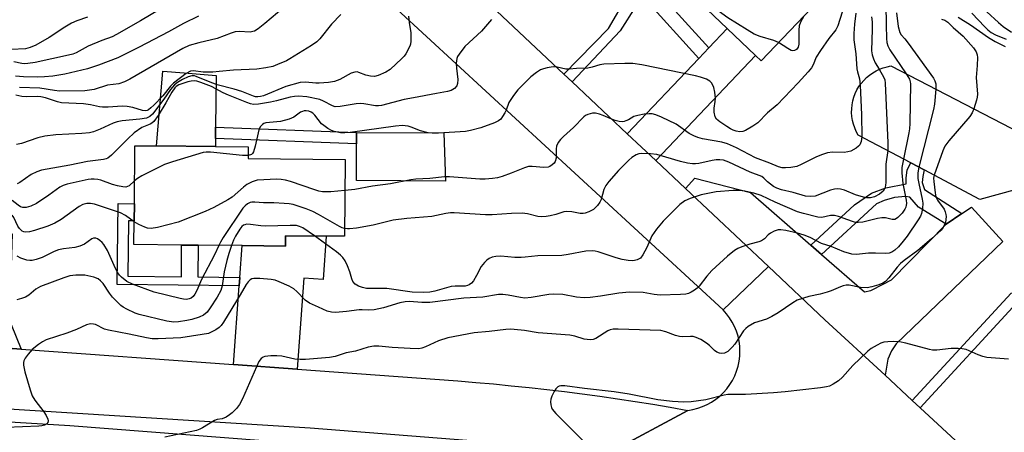
# Model space of a CAD drawing. Units: inches. Extents: x 1309758 to 1315758, y 477450 to 481450.
# Drawn here: x 1310406 to 1310679, y 481109 to 481224 of the extents above; entities that cross this region are included whole.
import ezdxf

# ---------------------------------------------------------------- set-up
doc = ezdxf.new("R2010")
doc.units = ezdxf.units.IN
doc.header["$MEASUREMENT"] = 0
for name, color, linetype in [('BLDG-Footprint', 5, 'Continuous'), ('CULTRL-Pad', 6, 'Continuous'), ('NTRL-Trees', 3, 'Continuous'), ('TRANS-Driveway', 251, 'Continuous'), ('TRANS-Non Street Sidewalk', 7, 'Continuous'), ('TRANS-Road', 130, 'Continuous'), ('Undefined', 1, 'Continuous')]:
    doc.layers.add(name, color=color, linetype=linetype)

msp = doc.modelspace()

# ---------------------------------------------------------------- linework, layer by layer
at = {"layer": 'BLDG-Footprint'}
for points, elevation in [([(1310629.73, 481231.03), (1310611.74, 481212.14), (1310610.19, 481213.61), (1310602.34, 481221.09), (1310587.5, 481235.23), (1310584.02, 481238.55), (1310562.52, 481259.04), (1310580.51, 481277.93), (1310583.3, 481275.27), (1310597.8, 481261.46)], 192.87), ([(1310496.21, 481184.77), (1310495.99, 481163.47), (1310490.92, 481163.52), (1310479.6, 481163.63), (1310479.57, 481160.74), (1310467.55, 481160.86), (1310455.3, 481160.98), (1310450.75, 481161.03), (1310437.5, 481161.16), (1310437.57, 481167.75), (1310437.62, 481172.47), (1310437.78, 481188.58), (1310443.81, 481188.52), (1310460.15, 481188.35), (1310469.28, 481188.26), (1310469.24, 481185.05)], 189.9)]:
    msp.add_lwpolyline(points, close=True, dxfattribs=dict(at, elevation=elevation))
at = {"layer": 'BLDG-Footprint', "elevation": 183.08}
msp.add_lwpolyline([(1310687.68, 481177.8), (1310672.53, 481173.71), (1310657.05, 481181.87), (1310653.36, 481183.82), (1310638.69, 481191.56), (1310638.17, 481192.51), (1310637.74, 481193.51), (1310637.39, 481194.55), (1310637.13, 481195.61), (1310636.96, 481196.68), (1310636.89, 481197.77), (1310636.91, 481198.86), (1310637.02, 481199.94), (1310637.22, 481201.01), (1310637.52, 481202.06), (1310637.9, 481203.08), (1310638.37, 481204.07), (1310638.92, 481205.01), (1310639.55, 481205.9), (1310640.26, 481206.73), (1310641.03, 481207.5), (1310641.86, 481208.2), (1310642.75, 481208.83), (1310643.69, 481209.38), (1310644.68, 481209.84), (1310645.7, 481210.22), (1310646.75, 481210.52), (1310647.82, 481210.72), (1310683.72, 481192.17)], dxfattribs=at)
at = {"layer": 'CULTRL-Pad'}
for points in [[(1310460.17, 481190.62), (1310460.15, 481188.35), (1310443.81, 481188.52), (1310445.53, 481209.27), (1310451.43, 481208.81), (1310460.3, 481208.12), (1310460.19, 481193.77)], [(1310523.56, 481192.18), (1310524.1, 481178.72), (1310499.36, 481178.94), (1310499.36, 481189.13), (1310499.36, 481192.28)]]:
    msp.add_lwpolyline(points, close=True, dxfattribs=at)
at = {"layer": 'NTRL-Trees'}
msp.add_lwpolyline([(1310343.7, 481115.62), (1310419.66, 481110.97), (1310539.03, 481101.67), (1310583.99, 481098.57), (1310607.24, 481093.92), (1310627.4, 481090.82), (1310647.55, 481089.27), (1310661.5, 481078.41), (1310680.11, 481056.71), (1310704.91, 481028.81), (1310723.51, 481007.1), (1310752.97, 480965.24), (1310765.37, 480946.64), (1310745.85, 480934.04), (1310658.5, 480974.63), (1310556.15, 481011.69), (1310434.39, 481013.45), (1310347.8, 481011.62)], dxfattribs=at)
at = {"layer": 'TRANS-Driveway'}
for points in [[(1310582.46, 481184.5), (1310574.55, 481191.93), (1310594.46, 481212.83), (1310597.22, 481215.72), (1310602.34, 481221.09), (1310610.19, 481213.61)], [(1310625.58, 481160.95), (1310628.54, 481158.37), (1310640.43, 481148), (1310642.24, 481148.37), (1310645.64, 481150.19), (1310647.94, 481151.4), (1310663.15, 481166.83), (1310667.49, 481169.76), (1310670.18, 481171.57), (1310678.89, 481162.03), (1310649.26, 481133.61), (1310648, 481131.65), (1310646.97, 481129.35), (1310646.18, 481124.89), (1310629.48, 481140.31), (1310613.77, 481155.07), (1310590.7, 481176.75), (1310593.32, 481179.54), (1310608.8, 481175.59)], [(1310406.18, 481132.17), (1310387.68, 481133.52), (1310390.4, 481138.82), (1310391.4, 481143.36), (1310391.38, 481150.45), (1310391.37, 481153.37), (1310391.35, 481162), (1310391.34, 481164.08), (1310403.7, 481164.11), (1310403.05, 481143.45), (1310403.42, 481138.97)], [(1310482.88, 481126.57), (1310465.15, 481127.86), (1310466.74, 481149.69), (1310466.91, 481152.06), (1310467.55, 481160.86), (1310479.57, 481160.74), (1310479.6, 481163.63), (1310490.92, 481163.52), (1310490.05, 481151.46), (1310484.73, 481151.85)]]:
    msp.add_lwpolyline(points, close=True, dxfattribs=at)
at = {"layer": 'TRANS-Non Street Sidewalk'}
for points in [[(1310597.22, 481215.72), (1310594.46, 481212.83), (1310579.37, 481229.51), (1310576.92, 481227.29), (1310572.56, 481220.5), (1310559.23, 481206.32), (1310556.98, 481208.43), (1310569.33, 481221.12), (1310574.45, 481229.89), (1310584.02, 481238.55), (1310587.5, 481235.23), (1310583.14, 481231.28)], [(1310499.36, 481192.28), (1310499.36, 481189.13), (1310460.17, 481190.62), (1310460.19, 481193.77)], [(1310667.49, 481169.76), (1310663.15, 481166.83), (1310655.46, 481171.56), (1310654.25, 481172.9), (1310653.06, 481174.33), (1310651.83, 481174.47), (1310648.8, 481174.22), (1310645.89, 481173.37), (1310643.77, 481172.48), (1310628.54, 481158.37), (1310625.58, 481160.95), (1310637.66, 481172.15), (1310642.37, 481175.42), (1310646.37, 481176.88), (1310652.05, 481177.97), (1310652.05, 481179.55), (1310652.37, 481181.94), (1310653.36, 481183.82), (1310657.05, 481181.87), (1310656.65, 481180.04), (1310656.53, 481178.34), (1310657.14, 481176.4)], [(1310466.91, 481152.06), (1310466.74, 481149.69), (1310432.86, 481150.04), (1310433.09, 481172.52), (1310437.62, 481172.47), (1310437.57, 481167.75), (1310435.98, 481167.76), (1310435.83, 481152.38), (1310450.67, 481152.23), (1310450.75, 481161.03), (1310455.3, 481160.98), (1310455.21, 481152.18)], [(1310655.97, 481115.86), (1310653.73, 481117.93), (1310681.2, 481147.71), (1310695.2, 481147.86), (1310698.3, 481145.01), (1310682.72, 481144.86)]]:
    msp.add_lwpolyline(points, close=True, dxfattribs=at)
at = {"layer": 'TRANS-Road'}
for points in [[(1310488.5, 481272.8), (1310556.98, 481208.43), (1310559.23, 481206.32), (1310574.55, 481191.93), (1310582.46, 481184.5), (1310590.7, 481176.75), (1310613.77, 481155.07), (1310601.23, 481143.03), (1310494.09, 481241.78)], [(1310569.97, 481103.69), (1310591.39, 481115.16), (1310592.78, 481115.39), (1310594.14, 481115.74), (1310595.47, 481116.2), (1310596.75, 481116.78), (1310597.98, 481117.46), (1310599.15, 481118.25), (1310600.25, 481119.13), (1310601.26, 481120.1), (1310602.2, 481121.16), (1310603.04, 481122.29), (1310603.77, 481123.48), (1310604.41, 481124.74), (1310604.93, 481126.05), (1310605.34, 481127.39), (1310605.64, 481128.77), (1310605.82, 481130.16), (1310605.87, 481131.57), (1310605.81, 481132.97), (1310605.63, 481134.37), (1310605.33, 481135.75), (1310604.91, 481137.09), (1310604.38, 481138.39), (1310603.75, 481139.65), (1310603, 481140.84), (1310602.17, 481141.97), (1310601.23, 481143.03), (1310613.77, 481155.07), (1310629.48, 481140.31), (1310646.18, 481124.89), (1310653.73, 481117.93), (1310655.97, 481115.86), (1310680.38, 481093.33)], [(1310387.68, 481133.52), (1310406.18, 481132.17), (1310465.15, 481127.86), (1310482.88, 481126.57), (1310527.52, 481123.31), (1310532.46, 481122.91), (1310537.4, 481122.48), (1310542.33, 481122), (1310547.26, 481121.49), (1310552.18, 481120.94), (1310557.1, 481120.36), (1310562.01, 481119.73), (1310566.93, 481119.06), (1310571.83, 481118.36), (1310576.73, 481117.61), (1310581.62, 481116.83), (1310586.51, 481116.01), (1310591.39, 481115.16), (1310569.97, 481103.69), (1310486.5, 481110.18), (1310377.61, 481117.09)]]:
    msp.add_lwpolyline(points, dxfattribs=at)
at = {"layer": 'Undefined'}
for points, elevation in [([(1310635.58, 481229.78), (1310633.08, 481221.86), (1310632.48, 481220.75), (1310630.53, 481218.36), (1310628.2, 481215.04), (1310627.08, 481213.14), (1310626.17, 481211.03), (1310625.72, 481210.19), (1310624.83, 481209.06), (1310622.06, 481206.05), (1310616.19, 481199.96), (1310613.51, 481197.73), (1310610.84, 481194.96), (1310609.42, 481193.99), (1310607.41, 481192.85), (1310606.63, 481192.55), (1310605.87, 481192.47), (1310604.85, 481192.63), (1310604, 481192.92), (1310603.21, 481193.29), (1310602.2, 481193.9), (1310600.25, 481195.24), (1310599.38, 481195.98), (1310598.95, 481196.65), (1310598.7, 481197.91), (1310598.7, 481198.97), (1310598.97, 481200.82), (1310599.03, 481201.78), (1310598.9, 481203.43), (1310598.59, 481204.74), (1310598.02, 481205.91), (1310597.51, 481206.48), (1310596.55, 481207.02), (1310594.94, 481207.64), (1310593.53, 481208), (1310578.61, 481211), (1310576.07, 481211.36), (1310573.86, 481211.42), (1310568.08, 481211.19), (1310566.94, 481211.02), (1310564.83, 481210.39), (1310563.57, 481210.13), (1310560.48, 481210), (1310558.55, 481209.8), (1310557.5, 481209.86), (1310555.06, 481210.41), (1310554, 481210.49), (1310552.35, 481210.23), (1310551.26, 481209.94), (1310550.48, 481209.64), (1310549.31, 481208.9), (1310547.77, 481207.68), (1310544.19, 481204.09), (1310542.92, 481202.5), (1310541.7, 481200.55), (1310540.93, 481198.46), (1310540.56, 481197.67), (1310539.94, 481196.67), (1310539.4, 481196), (1310538.74, 481195.49), (1310537.72, 481194.98), (1310533.84, 481193.53), (1310531.04, 481192.82), (1310529.63, 481192.57), (1310522.13, 481192.11), (1310520.4, 481192.08), (1310519.28, 481192.21), (1310517.09, 481192.73), (1310514.54, 481193.76), (1310513.71, 481194.01), (1310512.88, 481194.14), (1310512.07, 481194.16), (1310510.17, 481194), (1310497.53, 481192.26), (1310496.05, 481192.13), (1310494.88, 481192.17), (1310493.13, 481192.53), (1310492.39, 481192.83), (1310491.41, 481193.37), (1310490.25, 481194.16), (1310489.64, 481194.7), (1310487.76, 481197.07), (1310487.17, 481197.65), (1310486.76, 481197.9), (1310486.08, 481198.17), (1310485.32, 481198.28), (1310484.8, 481198.25), (1310484.29, 481198.12), (1310483.79, 481197.89), (1310481.9, 481196.5), (1310480.65, 481195.94), (1310478.22, 481195.34), (1310474.16, 481194.9), (1310473.62, 481194.75), (1310473.18, 481194.51), (1310472.54, 481193.81), (1310472.22, 481193.04), (1310471.22, 481188.44), (1310470.74, 481186.86), (1310470.47, 481186.44), (1310470.13, 481186.16), (1310469.25, 481185.85)], 192), ([(1310616.59, 481217.24), (1310615.26, 481217.81), (1310611.46, 481218.89), (1310609.85, 481219.57), (1310607.83, 481220.77), (1310602.54, 481224.12), (1310599.8, 481225.98), (1310597.25, 481227.52), (1310595.43, 481228.51), (1310593.99, 481229.05)], 194), ([(1310646.41, 481227.9), (1310646.45, 481222.07), (1310646.56, 481218.32), (1310646.69, 481217.19), (1310646.96, 481216.27), (1310647.51, 481215.23), (1310652.09, 481208.51)], 186), ([(1310671.19, 481228.66), (1310677.68, 481222.74), (1310678.99, 481221.69), (1310681.31, 481220.14)], 176), ([(1310444.75, 481226.5), (1310439.34, 481223.22), (1310432.68, 481219.42), (1310431.44, 481218.84), (1310428.56, 481217.76), (1310424.8, 481216.21), (1310421.46, 481214.38), (1310420.48, 481214.03), (1310419.32, 481213.74), (1310410.04, 481211.71), (1310408.05, 481211.36), (1310407.15, 481211.31), (1310406.32, 481211.36), (1310404.16, 481211.83)], 204), ([(1310494.96, 481224.99), (1310492.38, 481222.36), (1310489.11, 481218.27), (1310488.33, 481217.46), (1310486.86, 481216.42), (1310480.85, 481212.69), (1310479.84, 481212.15), (1310477.43, 481211.11), (1310476.07, 481210.61), (1310474.14, 481210.21), (1310471.62, 481209.83), (1310465.16, 481209.56), (1310461.17, 481209.14), (1310459.43, 481209.02), (1310456.77, 481209.01), (1310454.09, 481209.4), (1310453.19, 481209.25), (1310452.02, 481208.6), (1310448.5, 481205.97), (1310447.69, 481205.15), (1310445.52, 481202.39), (1310443.05, 481199.87), (1310442.21, 481199.07), (1310441.55, 481198.56), (1310441.19, 481198.38), (1310440.7, 481198.28), (1310439.92, 481198.37), (1310437.23, 481199.17), (1310435.58, 481199.5), (1310434.23, 481199.53), (1310430.34, 481199.31), (1310428.72, 481199.3), (1310427.89, 481199.38), (1310425.44, 481199.9), (1310423.47, 481200.19), (1310417.34, 481200.51), (1310416.23, 481200.75), (1310412.92, 481201.84), (1310411.6, 481202.17), (1310410.66, 481202.23), (1310407.75, 481202.12), (1310406.35, 481202.28), (1310404.7, 481202.59)], 198), ([(1310479.11, 481226.96), (1310473.9, 481222.49), (1310472.01, 481221.01), (1310471.02, 481220.4), (1310470.53, 481220.24), (1310469.83, 481220.14), (1310466.76, 481220.25), (1310465.65, 481220.15), (1310464.55, 481219.82), (1310460.63, 481218.37), (1310455.54, 481217.16), (1310452.87, 481216.38), (1310451.07, 481215.56), (1310442.33, 481210.46), (1310436.33, 481207.03), (1310434.85, 481206.28), (1310433.32, 481205.8), (1310430.17, 481205.42), (1310426.43, 481204.21), (1310423.9, 481203.85), (1310416.86, 481203.75), (1310415.47, 481203.91), (1310411.34, 481204.6), (1310405.67, 481204.76)], 200), ([(1310638.04, 481225.4), (1310637.7, 481222.34), (1310637.5, 481219.73), (1310637.51, 481217.99), (1310638.09, 481214.08), (1310638.38, 481209.97), (1310638.53, 481209.12), (1310639.05, 481207.12), (1310639.22, 481205.43)], 190), ([(1310649.32, 481225.5), (1310649.86, 481221.64), (1310650.28, 481220.02), (1310650.7, 481219.33), (1310651.71, 481218.22), (1310652.63, 481217.05), (1310659.65, 481207.35), (1310660.05, 481206.58), (1310660.29, 481205.78), (1310660.32, 481204.26)], 184), ([(1310670.29, 481225.38), (1310673.86, 481221.57), (1310674.71, 481220.78), (1310675.64, 481220.05), (1310676.85, 481219.39), (1310679.83, 481218.17)], 178), ([(1310424.63, 481224.25), (1310421.64, 481223.27), (1310420.17, 481222.62), (1310418.28, 481221.5), (1310413.95, 481218.59), (1310410.23, 481216.46), (1310408.69, 481215.82), (1310407.4, 481215.52), (1310403.38, 481215.25)], 206), ([(1310455.48, 481224.55), (1310451.28, 481222.55), (1310447.13, 481220.19), (1310438.99, 481215.94), (1310432.99, 481212.95), (1310427.64, 481210.94), (1310424.63, 481209.94), (1310418.28, 481208.48), (1310415.01, 481207.89), (1310412.66, 481207.68), (1310410.64, 481207.61), (1310406.82, 481207.74), (1310404.6, 481207.92)], 202), ([(1310513.82, 481224.56), (1310514, 481222.82), (1310514.47, 481219.91), (1310514.47, 481217.58), (1310514.33, 481216.74), (1310514.15, 481216.19), (1310513.07, 481214.11), (1310512.55, 481213.41), (1310511.95, 481212.76), (1310508.71, 481209.73), (1310507.49, 481208.98), (1310505.39, 481208.12), (1310504.32, 481207.83), (1310503.26, 481207.85), (1310501.96, 481208.18), (1310499.99, 481208.95), (1310499.5, 481209.05), (1310498.85, 481209.02), (1310497.88, 481208.68), (1310494.71, 481206.99), (1310493.22, 481206.42), (1310491.53, 481206.15), (1310488.94, 481205.95), (1310488.07, 481205.96), (1310485.12, 481206.26), (1310483.7, 481206.1), (1310479.73, 481205), (1310473.47, 481202.46), (1310472.67, 481202.22), (1310471.91, 481202.11), (1310471.27, 481202.16), (1310470.73, 481202.31), (1310467.49, 481203.6), (1310465.39, 481204.29), (1310460.61, 481205.49), (1310458.25, 481206.37), (1310454.83, 481207.84), (1310454.3, 481207.97), (1310453.6, 481207.96), (1310452.54, 481207.68), (1310450.99, 481207), (1310449.61, 481206.12), (1310448.75, 481205.45), (1310447.64, 481204.19), (1310445.8, 481201.47), (1310442.69, 481197.38), (1310441.92, 481196.67), (1310441, 481196.27), (1310439.1, 481195.93), (1310434.19, 481195.48), (1310432.8, 481195.23), (1310431.73, 481194.84), (1310428.08, 481193.16), (1310426.23, 481192.47), (1310425.16, 481192.21), (1310422.98, 481192.01), (1310415.79, 481191.59), (1310412.72, 481191.26), (1310410.77, 481190.76), (1310406.23, 481189.17), (1310404.9, 481188.89)], 196), ([(1310536.82, 481223.64), (1310534.04, 481220.34), (1310529.45, 481216.1), (1310527.84, 481214.04), (1310527.41, 481213.31), (1310527.22, 481212.8), (1310527.04, 481211.48), (1310527.08, 481210.07), (1310527.45, 481206.92), (1310527.43, 481205.89), (1310527.18, 481205.2), (1310526.53, 481204.46), (1310525.65, 481203.93), (1310524.62, 481203.61), (1310521.53, 481203.11), (1310515.18, 481201.84), (1310512.55, 481201.4), (1310506.32, 481199.73), (1310505.46, 481199.64), (1310504.62, 481199.66), (1310501.41, 481200.24), (1310500.34, 481200.33), (1310499.25, 481200.22), (1310494.84, 481199.5), (1310493.39, 481199.42), (1310492.62, 481199.63), (1310490.17, 481200.97), (1310489.12, 481201.39), (1310485.52, 481202.15), (1310483.24, 481202.33), (1310482.09, 481202.27), (1310480.93, 481202.07), (1310477.14, 481201.02), (1310475.47, 481200.66), (1310472.09, 481200.08), (1310470.76, 481200.04), (1310469.93, 481200.2), (1310468.84, 481200.58), (1310463.73, 481202.64), (1310462.33, 481203.28), (1310459.04, 481205.05), (1310456.09, 481206.16), (1310455.02, 481206.48), (1310454.21, 481206.61), (1310453.36, 481206.51), (1310452.5, 481206.3), (1310449.97, 481205.45), (1310449.26, 481205.05), (1310448.82, 481204.65), (1310448.03, 481203.48), (1310446.35, 481200.46), (1310444.2, 481196.94), (1310443.01, 481195.3), (1310442.45, 481194.83), (1310442.03, 481194.59), (1310439.69, 481193.63), (1310437.53, 481192.12), (1310435.79, 481190.54), (1310431.29, 481185.96), (1310430.28, 481185.16), (1310429.81, 481184.93), (1310429, 481184.72), (1310424.6, 481184.17), (1310419.73, 481183.18), (1310411.86, 481181.79), (1310410.52, 481181.31), (1310408.97, 481180.56), (1310405.82, 481178.39), (1310405.09, 481177.98)], 194), ([(1310623.58, 481224.58), (1310622.68, 481222.9), (1310622.32, 481221.84), (1310622.23, 481220.68), (1310622.19, 481216.81), (1310622.02, 481215.98), (1310621.6, 481215.31), (1310621, 481214.97), (1310620.6, 481214.94), (1310620.14, 481215.04), (1310619.17, 481215.54), (1310616.59, 481217.24)], 194), ([(1310642.46, 481224.33), (1310642.59, 481222.95), (1310642.62, 481220.93), (1310642.46, 481214.94), (1310642.6, 481213.8), (1310642.96, 481212.68), (1310643.47, 481211.63), (1310644.57, 481209.79)], 188), ([(1310661.9, 481223.7), (1310662.75, 481223.41), (1310663.6, 481222.89), (1310665.07, 481221.36), (1310667.84, 481218.95), (1310670.73, 481215.73), (1310671.54, 481214.6), (1310671.78, 481213.85), (1310671.85, 481213.04), (1310671.79, 481210.83), (1310671.52, 481207.53), (1310671.9, 481202.92), (1310671.81, 481202.07), (1310671.61, 481201.23), (1310670.87, 481198.8)], 182), ([(1310666.51, 481224.28), (1310669.91, 481222.18), (1310674.91, 481218.58), (1310676.76, 481217.51), (1310679.56, 481216.15)], 180), ([(1310644.57, 481209.79), (1310645.84, 481207.56), (1310646.09, 481206.86), (1310646.24, 481205.99), (1310646.91, 481189.35), (1310646.91, 481187.22)], 188), ([(1310652.09, 481208.51), (1310652.94, 481207.06), (1310653.19, 481206.32), (1310653.27, 481205.74), (1310653.07, 481194.77), (1310653, 481193.29), (1310652.83, 481192.13), (1310651.31, 481184.9)], 186), ([(1310639.22, 481205.43), (1310639.67, 481197.19), (1310639.71, 481191.02)], 190), ([(1310660.32, 481204.26), (1310659.94, 481200.09), (1310659.68, 481198.65), (1310655.58, 481182.65)], 184), ([(1310639.71, 481191.02), (1310639.58, 481189.74), (1310639.17, 481188.83), (1310638.81, 481188.43), (1310638.15, 481187.92), (1310636.67, 481187.1), (1310635.88, 481186.85), (1310634.78, 481186.67), (1310631.55, 481186.8), (1310630.15, 481186.62), (1310628.77, 481186.15), (1310627.13, 481185.48), (1310622.89, 481183.38), (1310621.66, 481182.85), (1310619.97, 481182.53), (1310618.5, 481182.44), (1310617.64, 481182.46), (1310616.54, 481182.74), (1310614.14, 481183.74), (1310610.22, 481185.23), (1310604.93, 481188.02), (1310602.44, 481189.15), (1310600.79, 481189.6), (1310595.45, 481190.54), (1310594.16, 481190.9), (1310593.09, 481191.3), (1310591.79, 481192.02), (1310588.1, 481194.53), (1310584.1, 481196.5), (1310582.46, 481197.18), (1310581.48, 481197.4), (1310580.69, 481197.44), (1310579.21, 481197.31), (1310577.46, 481197.02), (1310576.35, 481196.68), (1310574.93, 481195.81), (1310574.18, 481195.45), (1310573.66, 481195.3), (1310573.12, 481195.26), (1310572.28, 481195.35), (1310571.16, 481195.63), (1310569.8, 481196.13), (1310567.91, 481196.96), (1310566.81, 481197.33), (1310565.69, 481197.59), (1310564.88, 481197.62), (1310563.62, 481197.29), (1310562.92, 481196.94), (1310562.47, 481196.6), (1310559.64, 481193.67), (1310556.82, 481191.16), (1310556.02, 481190.34), (1310555.39, 481189.47), (1310554.93, 481188.51), (1310554.81, 481187.68), (1310554.77, 481185.11), (1310554.53, 481184.18), (1310554.25, 481183.77), (1310553.69, 481183.25), (1310553.03, 481182.83), (1310552.56, 481182.64), (1310551.42, 481182.52), (1310548.17, 481182.84), (1310547.09, 481182.78), (1310546.02, 481182.47), (1310542.3, 481180.93), (1310539.84, 481180.03), (1310538.5, 481179.7), (1310537.15, 481179.49), (1310535.09, 481179.35), (1310533.63, 481179.33), (1310525.21, 481180), (1310523.8, 481179.92), (1310519.74, 481179.47), (1310515.85, 481179.32), (1310514.44, 481179.13), (1310508.8, 481178.02), (1310503.77, 481177.37), (1310498.86, 481176.48), (1310496.12, 481176.13)], 190), ([(1310670.87, 481198.8), (1310670.4, 481197.68), (1310669.73, 481196.71), (1310663.87, 481189.9), (1310662.81, 481188.47), (1310662.21, 481187.13), (1310659.83, 481180.4)], 182), ([(1310469.25, 481185.85), (1310467.68, 481185.86), (1310458.74, 481186.78), (1310457.56, 481186.82), (1310456.69, 481186.7), (1310448.2, 481184.14), (1310445.96, 481183.39), (1310439.73, 481180.24), (1310438.49, 481179.48), (1310437.68, 481178.83)], 192), ([(1310646.91, 481187.22), (1310646.41, 481183.47), (1310646.42, 481178.46), (1310646.34, 481177.58), (1310646.13, 481176.84), (1310645.65, 481176), (1310644.68, 481175.16), (1310643.22, 481174.44), (1310642.14, 481174.17), (1310640.98, 481174.15), (1310640.15, 481174.3), (1310637.98, 481174.99), (1310634.9, 481176.25), (1310633.79, 481176.52), (1310632.93, 481176.6), (1310632.12, 481176.53), (1310631.07, 481176.27), (1310626.73, 481174.61), (1310625.41, 481174.48), (1310624.1, 481174.61), (1310620.65, 481175.61), (1310617.45, 481176.39), (1310616.16, 481176.83), (1310615.23, 481177.29), (1310614.34, 481177.9), (1310613.51, 481178.6), (1310612.5, 481179.62), (1310611.93, 481180.02), (1310608.7, 481181.26), (1310602.82, 481184.02), (1310601.34, 481184.54), (1310600.28, 481184.7), (1310599.23, 481184.66), (1310598.14, 481184.48), (1310594.47, 481183.66), (1310593.51, 481183.54), (1310592.66, 481183.54), (1310591.27, 481183.74), (1310589.35, 481184.19), (1310582.8, 481186.14), (1310581.04, 481186.35), (1310578.38, 481186.41), (1310577.81, 481186.33), (1310577.03, 481186.07), (1310575.83, 481185.35), (1310574.97, 481184.57), (1310572.09, 481181.67), (1310569.43, 481178.64), (1310568.57, 481177.51), (1310568.08, 481176.43), (1310567.29, 481173.66), (1310566.91, 481172.94), (1310566.3, 481172.04), (1310565.78, 481171.43), (1310565.14, 481170.92), (1310563.9, 481170.26), (1310562.86, 481169.87), (1310562.32, 481169.78), (1310561.5, 481169.78), (1310559.18, 481170.27), (1310557.81, 481170.36), (1310556.97, 481170.23), (1310554.73, 481169.52), (1310553.14, 481169.12), (1310552.04, 481168.94), (1310550.85, 481168.9), (1310549.67, 481168.98), (1310546.83, 481169.67), (1310545.4, 481169.87), (1310542.43, 481169.8), (1310537.07, 481169.44), (1310535.22, 481169.39), (1310526.51, 481169.99), (1310525.46, 481170), (1310524.16, 481169.82), (1310520.26, 481168.97), (1310513.34, 481168.38), (1310509.56, 481167.92), (1310503.95, 481166.52), (1310499.35, 481165.73), (1310497.38, 481165.49), (1310496.82, 481165.49), (1310496.01, 481165.61)], 188), ([(1310651.31, 481184.9), (1310650.87, 481182.58), (1310650.84, 481181.03), (1310651.15, 481178.14), (1310652.04, 481173.47), (1310652.11, 481172.6), (1310652.07, 481172.06), (1310651.94, 481171.53), (1310651.71, 481171.03), (1310650.92, 481169.89), (1310649.76, 481168.67), (1310649.34, 481168.36), (1310648.9, 481168.16), (1310648.2, 481168.14), (1310646.35, 481168.55), (1310645.26, 481168.56), (1310644.1, 481168.36), (1310640.02, 481167.41), (1310638.67, 481167.25), (1310637.93, 481167.32), (1310637.12, 481167.53), (1310633.28, 481168.95), (1310632.17, 481169.24), (1310631.06, 481169.21), (1310628.61, 481168.68), (1310627.48, 481168.74), (1310623.52, 481169.75), (1310621.87, 481170.29), (1310615.63, 481172.9), (1310611.8, 481174.77), (1310609.74, 481175.46), (1310607.21, 481176.02), (1310605.78, 481176.19), (1310604, 481176.14), (1310599.25, 481175.8), (1310595.09, 481174.92), (1310592.07, 481173.99), (1310590.51, 481173.29), (1310589.12, 481172.26), (1310584.55, 481167.69), (1310582.71, 481165.46), (1310581.41, 481163.55), (1310579.97, 481160.31), (1310578.91, 481158.28), (1310578.24, 481157.42), (1310577.33, 481156.9), (1310576.56, 481156.7), (1310576, 481156.67), (1310574.85, 481156.77), (1310573.13, 481157.05), (1310571.52, 481157.48), (1310566.44, 481159.13), (1310565.62, 481159.35), (1310564.82, 481159.45), (1310563.01, 481159.31), (1310558.11, 481158.39), (1310556.38, 481158.17), (1310549.67, 481158), (1310546.18, 481157.62), (1310545.04, 481157.57), (1310543.31, 481157.61), (1310539.48, 481157.95), (1310538.06, 481157.86), (1310536.98, 481157.62), (1310536.23, 481157.32), (1310535.53, 481156.82), (1310534.89, 481156.2), (1310534, 481155.06), (1310532.71, 481152.56), (1310531.81, 481151.06), (1310531.27, 481150.41), (1310530.66, 481149.97), (1310530.19, 481149.77), (1310529.54, 481149.64), (1310526.75, 481149.65), (1310525.63, 481149.55), (1310521.13, 481148.27), (1310519.69, 481147.97), (1310517.99, 481147.89), (1310514.77, 481147.97), (1310507.72, 481148.95), (1310502.09, 481149.01), (1310500.97, 481149.22), (1310499.89, 481149.63), (1310498.96, 481150.2), (1310498.34, 481150.91), (1310498.01, 481151.67), (1310497.47, 481153.62), (1310496.81, 481155.3), (1310496.18, 481156.65), (1310495.54, 481157.61), (1310494.92, 481158.22), (1310493.8, 481159.14), (1310487.66, 481163.55)], 186), ([(1310655.58, 481182.65), (1310655.27, 481181.07), (1310655.29, 481179.51), (1310655.52, 481178.1), (1310656.51, 481173.77), (1310656.67, 481172.62), (1310656.61, 481171.18), (1310656.33, 481169.78), (1310656, 481169), (1310655.4, 481168.02), (1310652.29, 481163.45), (1310651.24, 481162.06), (1310649.88, 481160.56), (1310648.88, 481159.61), (1310648.11, 481159.09), (1310647.34, 481158.8), (1310646.21, 481158.71), (1310643.57, 481158.79), (1310641.55, 481158.76), (1310638.23, 481158.42), (1310636.92, 481158.53), (1310634.73, 481159.19), (1310631.22, 481160.67), (1310628.49, 481161.47), (1310625.39, 481163.14), (1310623.71, 481163.81), (1310621.88, 481164.3), (1310618.59, 481165.04), (1310617.25, 481165.24), (1310616.47, 481165.23), (1310615.39, 481164.89), (1310614.38, 481164.34), (1310613.74, 481163.83), (1310612.68, 481162.75), (1310611.87, 481162.19), (1310611.1, 481161.89), (1310608.63, 481161.25), (1310606.38, 481160.54), (1310605.31, 481160.08), (1310604.37, 481159.5), (1310602.38, 481157.92), (1310598.04, 481153.95), (1310596.71, 481152.43), (1310594.56, 481149.65), (1310593.95, 481149.03), (1310593.27, 481148.52), (1310592.3, 481147.94), (1310591.54, 481147.62), (1310590.8, 481147.43), (1310589.37, 481147.28), (1310583.72, 481147.11), (1310582.08, 481147.28), (1310578.95, 481147.88), (1310575.15, 481147.92), (1310572.2, 481147.68), (1310567.14, 481146.81), (1310564.27, 481146.49), (1310562.55, 481146.39), (1310560.46, 481146.59), (1310556.67, 481147.26), (1310553.93, 481147.4), (1310552.78, 481147.29), (1310547.83, 481146.46), (1310546.07, 481146.31), (1310544.91, 481146.43), (1310541.43, 481147.12), (1310539.96, 481147.29), (1310538.79, 481147.32), (1310534.46, 481146.59), (1310529.14, 481146.31), (1310519.71, 481145.13), (1310517.53, 481145.08), (1310514.03, 481145.34), (1310512.82, 481145.31), (1310511.4, 481144.97), (1310506.88, 481143.57), (1310504.26, 481143.06), (1310502.79, 481142.92), (1310500.93, 481143.04), (1310500.08, 481143.02), (1310496.59, 481142.57), (1310493.49, 481142.33), (1310492.41, 481142.38), (1310491.16, 481142.67), (1310488.81, 481143.78), (1310486.23, 481144.87), (1310485.06, 481145.72), (1310482.73, 481148.13), (1310481.89, 481148.86), (1310480.6, 481149.59), (1310477.87, 481150.84), (1310476.76, 481151.27), (1310475.64, 481151.5), (1310472.47, 481151.75), (1310470.78, 481151.75), (1310470.28, 481151.62), (1310469.81, 481151.36), (1310469.19, 481150.79), (1310468.66, 481150.11), (1310467, 481147.19), (1310462.4, 481139.59), (1310461.75, 481138.68), (1310461.21, 481138.16), (1310460.26, 481137.51), (1310458.98, 481136.83), (1310458.17, 481136.52), (1310456.42, 481136.17), (1310450.51, 481135.28), (1310444.24, 481135), (1310442.55, 481135.02), (1310440.97, 481135.24), (1310436.21, 481136.27), (1310430.41, 481137.37), (1310429.31, 481137.71), (1310426.81, 481138.95), (1310426.26, 481139.11), (1310425.41, 481139.15), (1310424.32, 481138.89), (1310421.51, 481137.59), (1310418.87, 481136.56), (1310413.13, 481134.7), (1310412.14, 481134.19), (1310410.97, 481133.41), (1310409.19, 481132.03), (1310408.1, 481130.76), (1310407.32, 481129.6), (1310406.95, 481128.88), (1310406.79, 481128.39), (1310406.78, 481127.66), (1310407.2, 481125.82), (1310408.67, 481120.82), (1310409.25, 481119.15), (1310410, 481117.94), (1310412.51, 481114.76), (1310413.12, 481113.75), (1310413.58, 481112.72), (1310413.68, 481112.24), (1310413.59, 481111.8), (1310413.29, 481111.43), (1310412.62, 481111.06), (1310411.87, 481110.89), (1310411.04, 481110.81), (1310397.38, 481110.24)], 184), ([(1310437.68, 481178.83), (1310436.21, 481177.46), (1310435.74, 481177.23), (1310435.22, 481177.12), (1310434.39, 481177.16), (1310432.97, 481177.43), (1310431.57, 481177.85), (1310428.29, 481179.03), (1310427.49, 481179.19), (1310426.44, 481179.29), (1310425.64, 481179.28), (1310424.77, 481179.17), (1310418.99, 481177.92), (1310417.88, 481177.58), (1310416.88, 481177.06), (1310413.84, 481174.87), (1310410.4, 481172.54), (1310408.86, 481171.84), (1310407.55, 481171.45), (1310406.65, 481171.43), (1310405.96, 481171.67), (1310405.31, 481172.11), (1310403.68, 481173.43)], 192), ([(1310496.12, 481176.13), (1310492.19, 481175.8), (1310489.91, 481175.83), (1310488.87, 481176.02), (1310487.8, 481176.33), (1310481.01, 481178.69), (1310479.58, 481179.07), (1310478.41, 481179.23), (1310477.23, 481179.28), (1310471.75, 481178.99), (1310470.39, 481178.57), (1310468.85, 481177.79), (1310467.93, 481177.07), (1310464.82, 481174.33), (1310463.57, 481173.56), (1310459.68, 481171.45), (1310457.25, 481170.36), (1310449.81, 481167.41), (1310444.01, 481165.94), (1310442.25, 481165.66), (1310441.29, 481165.74), (1310440.5, 481165.98), (1310438.87, 481166.71), (1310437.57, 481167.47)], 190), ([(1310659.83, 481180.4), (1310659.68, 481179.57), (1310659.69, 481178.62), (1310660.08, 481175.51), (1310660.31, 481174.41), (1310660.76, 481173.44), (1310662.57, 481170.99), (1310662.88, 481170.27), (1310663.08, 481169.5), (1310663.14, 481168.98), (1310663.1, 481168.1), (1310662.93, 481167.24), (1310662.64, 481166.41), (1310662.24, 481165.76), (1310661.73, 481165.14), (1310659.1, 481162.71), (1310655.25, 481159.47), (1310651.53, 481156.72), (1310650.48, 481155.87), (1310649.59, 481154.89), (1310647.25, 481151.96), (1310646.26, 481150.92), (1310645.54, 481150.44), (1310644.45, 481149.98), (1310642.54, 481149.43), (1310641.23, 481149.18), (1310639.37, 481149.28), (1310636.24, 481149.87), (1310635.39, 481149.85), (1310634.56, 481149.71), (1310633.76, 481149.46), (1310631.23, 481148.31), (1310630.14, 481147.92), (1310628.14, 481147.39), (1310624.99, 481146.77), (1310621.8, 481145.69), (1310620.55, 481144.99), (1310616.49, 481142.21), (1310614.75, 481141.19), (1310613.2, 481140.45), (1310609.92, 481139.43), (1310608.14, 481138.41), (1310607.46, 481137.86), (1310606.88, 481137.2), (1310604.44, 481133.56), (1310603.72, 481132.67), (1310602.47, 481131.51), (1310601.55, 481131.05), (1310600.61, 481130.95), (1310600.15, 481131.03), (1310599.49, 481131.31), (1310598.82, 481131.81), (1310597.45, 481133.15), (1310596.59, 481133.82), (1310594.97, 481134.82), (1310593.66, 481135.39), (1310592.86, 481135.61), (1310592.1, 481135.69), (1310589.92, 481135.6), (1310589.1, 481135.66), (1310588, 481135.97), (1310585.28, 481136.97), (1310583.9, 481137.28), (1310572.06, 481137.71), (1310570.61, 481137.69), (1310569.8, 481137.52), (1310569.14, 481137.24), (1310565.87, 481135.06), (1310565.1, 481134.8), (1310564.27, 481134.74), (1310562.59, 481134.93), (1310559.97, 481135.76), (1310558.56, 481136.06), (1310549.77, 481136.66), (1310546.01, 481137.27), (1310543.15, 481137.57), (1310542, 481137.64), (1310540.85, 481137.59), (1310536.23, 481137.03), (1310531.99, 481136.66), (1310524.75, 481135.24), (1310522.07, 481134.45), (1310518.51, 481132.77), (1310517.46, 481132.42), (1310516.64, 481132.26), (1310514.29, 481132.28), (1310509.25, 481132.59), (1310505.56, 481132.97), (1310504.17, 481133), (1310502.62, 481132.71), (1310499.09, 481131.55), (1310496.46, 481131.13), (1310493.4, 481130.14), (1310491.86, 481129.85), (1310485.12, 481129.3), (1310483.69, 481129.25), (1310482.24, 481129.37), (1310478.58, 481130.15), (1310477.18, 481130.33), (1310475.51, 481130.33), (1310473.89, 481130.08), (1310473.39, 481129.91), (1310472.81, 481129.54), (1310472.17, 481128.7), (1310467.68, 481118.37), (1310466.87, 481116.79), (1310465.97, 481115.68), (1310464.75, 481114.45), (1310464.08, 481113.9), (1310463.08, 481113.27), (1310462.02, 481112.84), (1310460.61, 481112.63), (1310459.92, 481112.38), (1310456.57, 481110.27), (1310455.83, 481109.91), (1310454.84, 481109.59), (1310446.05, 481107.68)], 182), ([(1310437.57, 481167.47), (1310435.18, 481169.27), (1310433.74, 481170), (1310426.52, 481172.36), (1310425.4, 481172.57), (1310424.37, 481172.56), (1310423.34, 481172.32), (1310422.31, 481171.77), (1310417.24, 481168.08), (1310415.51, 481167.06), (1310413.58, 481166.28), (1310409.9, 481165.07), (1310408.49, 481164.71), (1310407.43, 481164.63), (1310406.93, 481164.71), (1310406.48, 481164.91), (1310405.71, 481165.58), (1310405.26, 481166.25), (1310404.11, 481168.63), (1310403.69, 481169.31)], 190), ([(1310496.01, 481165.61), (1310495.36, 481165.8), (1310494.61, 481166.16), (1310488.76, 481169.53), (1310487.19, 481170.35), (1310485.31, 481171.07), (1310481.76, 481172.25), (1310480.65, 481172.47), (1310479.23, 481172.58), (1310476.37, 481172.72), (1310473.48, 481172.75), (1310471.13, 481172.94), (1310470.28, 481172.92), (1310469.75, 481172.8), (1310469.02, 481172.44), (1310468.36, 481171.94), (1310467.79, 481171.27), (1310462.31, 481163.08), (1310461.53, 481161.82), (1310461.09, 481160.92)], 188), ([(1310487.66, 481163.55), (1310484.44, 481165.77), (1310483.5, 481166.2), (1310482.69, 481166.41), (1310480.94, 481166.49), (1310474.08, 481166.26), (1310472.76, 481166.35), (1310469.89, 481166.73), (1310468.79, 481166.78), (1310468.28, 481166.68), (1310467.9, 481166.5), (1310467.49, 481166.14), (1310466.95, 481165.48), (1310465.7, 481163.47), (1310465.19, 481162.42), (1310464.58, 481160.89)], 186), ([(1310461.09, 481160.92), (1310459.87, 481158.29), (1310456.26, 481151.51), (1310454.95, 481148.42), (1310454.43, 481147.41), (1310453.95, 481146.79), (1310453.37, 481146.31), (1310452.88, 481146.09), (1310452.09, 481145.94), (1310451.23, 481146), (1310450.37, 481146.18), (1310443.14, 481147.97), (1310437.06, 481150.15), (1310435.51, 481150.89), (1310434.01, 481152.1), (1310433.48, 481152.68), (1310433.05, 481153.3), (1310432.39, 481154.56), (1310430.13, 481159.49), (1310429.12, 481161.14), (1310428.63, 481161.75), (1310428.02, 481162.33), (1310427.35, 481162.78), (1310426.89, 481162.96), (1310426.29, 481162.96), (1310425.82, 481162.77), (1310423.74, 481161.31), (1310422.49, 481160.72), (1310421.08, 481160.37), (1310417.9, 481160.01), (1310416.56, 481159.73), (1310415.3, 481159.27), (1310411.99, 481157.6), (1310410.31, 481157.03), (1310409.18, 481156.78), (1310408.6, 481156.75), (1310407.73, 481156.86), (1310406.04, 481157.36), (1310405.03, 481157.93)], 188), ([(1310464.58, 481160.89), (1310463.82, 481158.72), (1310463.3, 481156.74), (1310462.6, 481153.56), (1310462.02, 481149.71), (1310461.63, 481148.43), (1310460.59, 481146.59), (1310458.67, 481143.58), (1310457.81, 481142.37), (1310456.87, 481141.53), (1310455.6, 481140.97), (1310453.6, 481140.39), (1310452.17, 481140.06), (1310449.89, 481139.72), (1310448.54, 481139.65), (1310446.62, 481139.92), (1310438.91, 481141.74), (1310437.85, 481142.13), (1310435.51, 481143.19), (1310434.53, 481143.75), (1310433.83, 481144.29), (1310431.5, 481146.58), (1310430.67, 481147.68), (1310428.93, 481150.33), (1310428.21, 481151.13), (1310427.59, 481151.61), (1310426.33, 481152.13), (1310423.87, 481152.68), (1310421.35, 481152.7), (1310419.67, 481152.47), (1310418.03, 481151.96), (1310411.52, 481149.52), (1310410.28, 481148.77), (1310408.32, 481147.15), (1310407.34, 481146.61), (1310406.3, 481146.19), (1310404.93, 481145.81)], 186), ([(1310680.44, 481129.35), (1310674.48, 481129.81), (1310673.39, 481130.09), (1310672.09, 481130.57), (1310668.72, 481132.02), (1310667.64, 481132.27), (1310666.53, 481132.35), (1310664.56, 481132.35), (1310660.53, 481131.87), (1310659.38, 481131.86), (1310658.53, 481132.02), (1310651.93, 481133.82), (1310650.24, 481134.2), (1310648.47, 481134.27), (1310646.97, 481134.19), (1310645.8, 481134.04), (1310645, 481133.78), (1310644.01, 481133.28), (1310642.33, 481132.28), (1310641.42, 481131.59), (1310637.2, 481127.6), (1310634.34, 481124.33), (1310633.24, 481123.39), (1310631.77, 481122.43), (1310630.74, 481121.89), (1310629.92, 481121.64), (1310628.21, 481121.39), (1310618.41, 481120.3), (1310615.15, 481120.01), (1310607.42, 481119.52), (1310603.65, 481119.59), (1310602.54, 481119.54), (1310601.44, 481119.33), (1310596.35, 481118.05), (1310592.28, 481117.56), (1310590.27, 481117.47), (1310587.14, 481117.58), (1310583.02, 481118.09), (1310575.05, 481119.66), (1310570.94, 481120.33), (1310562.65, 481121.21), (1310557.22, 481121.95), (1310556.12, 481121.97), (1310555.61, 481121.87), (1310555.3, 481121.72), (1310554.73, 481121.15), (1310554.25, 481120.43), (1310553.57, 481119.11), (1310553.29, 481118.29), (1310553.23, 481117.5), (1310553.29, 481116.71), (1310553.47, 481115.95), (1310553.7, 481115.49), (1310554.76, 481114.26), (1310562.92, 481106.06)], 180)]:
    msp.add_lwpolyline(points, dxfattribs=dict(at, elevation=elevation))

doc.saveas('drawing.dxf')
